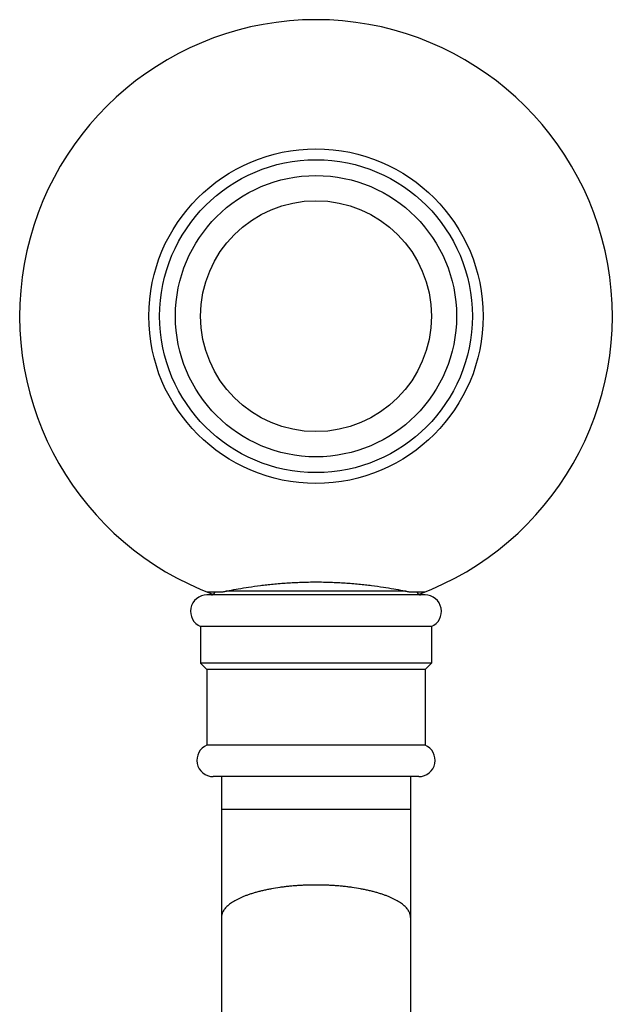
# Model space of a CAD drawing. Units: inches. Extents: x 0.6 to 11, y 0.2 to 8.
# Drawn here: x 4.6 to 7, y 4.1 to 8 of the extents above; entities that cross this region are included whole.
import ezdxf

# ---------------------------------------------------------------- set-up
doc = ezdxf.new("R2010")
doc.units = ezdxf.units.IN
doc.header["$LTSCALE"] = 0.64311
doc.header["$MEASUREMENT"] = 0
doc.layers.get('0').update_dxf_attribs({"linetype": 'CONTINUOUS'})

msp = doc.modelspace()

# ---------------------------------------------------------------- linework, layer by layer
at = {"color": 7, "linetype": 'CONTINUOUS'}
for p, q in [((5.3778, 5.7399), (5.4381, 5.7399)), ((6.1813, 5.7399), (6.2416, 5.7399))]:
    msp.add_line(p, q, dxfattribs=at)
at = {"color": 9, "linetype": 'CONTINUOUS'}
for p, q in [((6.1663, 5.7429), (5.4531, 5.7429)), ((6.1847, 4.8777), (5.4347, 4.8777))]:
    msp.add_line(p, q, dxfattribs=at)
at = {"color": 6, "linetype": 'CONTINUOUS'}
for p, q in [((6.2422, 5.7279), (5.3772, 5.7279)), ((5.3522, 5.6029), (5.3522, 5.4579)), ((6.2672, 5.6029), (5.3522, 5.6029)), ((6.2672, 5.6029), (6.2672, 5.4579)), ((5.3522, 5.4579), (5.3772, 5.4329)), ((6.2672, 5.4579), (5.3522, 5.4579)), ((5.3772, 5.4329), (5.3772, 5.1329)), ((6.2422, 5.4329), (5.3772, 5.4329)), ((6.2672, 5.4579), (6.2422, 5.4329)), ((6.2422, 5.4329), (6.2422, 5.1329)), ((6.2422, 5.1329), (5.3772, 5.1329)), ((6.2172, 5.0079), (5.4022, 5.0079)), ((5.4347, 5.0079), (5.4347, 0.6937)), ((6.1847, 5.0079), (6.1847, 0.6937))]:
    msp.add_line(p, q, dxfattribs=at)
at = {"color": 9, "linetype": 'CONTINUOUS'}
msp.add_circle((5.8097, 6.8327), 0.6628, dxfattribs=at)
at = {"color": 6, "linetype": 'CONTINUOUS'}
for radius in [0.62, 0.5575, 0.4575]:
    msp.add_circle((5.8097, 6.8327), radius, dxfattribs=at)
for centre, radius, start, end in [((5.8097, 6.8327), 1.175, 290.2487, 249.7513), ((5.3947, 5.7429), 0.015, 270, 348.4303), ((6.2247, 5.7429), 0.015, 191.5697, 270), ((5.3772, 5.6629), 0.065, 90, 247.3801), ((6.2422, 5.6629), 0.065, 292.6199, 90), ((5.4022, 5.0729), 0.065, 112.6199, 270), ((6.2172, 5.0729), 0.065, 270, 67.3801)]:
    msp.add_arc(centre, radius, start, end, dxfattribs=at)
at = {"color": 7, "linetype": 'CONTINUOUS'}
for points, knots in [([(5.4381, 5.7399), (5.4425, 5.7408), (5.4519, 5.7427), (5.473, 5.7469), (5.5034, 5.7525), (5.5443, 5.7592), (5.5819, 5.7645), (5.6144, 5.7684), (5.6404, 5.7711), (5.6672, 5.7735), (5.6948, 5.7756), (5.723, 5.7773), (5.7516, 5.7785), (5.7806, 5.7792), (5.8, 5.7794), (5.8097, 5.7794)], [0, 0, 0, 0, 0.036015, 0.076864, 0.172039, 0.283488, 0.408983, 0.476256, 0.54612, 0.618242, 0.692266, 0.767831, 0.844572, 0.92211, 1, 1, 1, 1]), ([(5.8097, 5.7794), (5.8194, 5.7794), (5.8388, 5.7792), (5.8678, 5.7785), (5.8964, 5.7773), (5.9246, 5.7756), (5.9522, 5.7735), (5.9791, 5.7711), (6.005, 5.7684), (6.0376, 5.7645), (6.0752, 5.7592), (6.1161, 5.7525), (6.1464, 5.7469), (6.1675, 5.7427), (6.1769, 5.7408), (6.1813, 5.7399)], [0, 0, 0, 0, 0.07789, 0.155429, 0.232171, 0.307736, 0.38176, 0.453884, 0.523748, 0.591021, 0.716516, 0.827964, 0.923137, 0.963985, 1, 1, 1, 1])]:
    msp.add_open_spline(points, degree=3, knots=knots, dxfattribs=at)
at = {"color": 9, "linetype": 'CONTINUOUS'}
for points, knots in [([(5.8097, 4.5784), (5.8036, 4.5784), (5.7913, 4.5783), (5.773, 4.5778), (5.7547, 4.577), (5.7366, 4.576), (5.7186, 4.5746), (5.7009, 4.5729), (5.6834, 4.571), (5.6608, 4.568), (5.6386, 4.5644), (5.617, 4.5602), (5.6015, 4.5569), (5.5865, 4.5532), (5.5719, 4.5494), (5.558, 4.5453), (5.5447, 4.5409), (5.532, 4.5364), (5.52, 4.5316), (5.5086, 4.5267), (5.498, 4.5215), (5.4882, 4.5162), (5.4791, 4.5108), (5.4708, 4.5052), (5.4633, 4.4994), (5.4567, 4.4935), (5.4509, 4.4876), (5.4459, 4.4815), (5.4419, 4.4753), (5.4392, 4.4701), (5.4375, 4.4659), (5.4365, 4.4627), (5.4357, 4.4596), (5.4351, 4.4564), (5.4348, 4.4533), (5.4347, 4.4512), (5.4347, 4.4501)], [0, 0, 0, 0, 0.043819, 0.087594, 0.131215, 0.174568, 0.217544, 0.260042, 0.301981, 0.343279, 0.423626, 0.462522, 0.500465, 0.53738, 0.573194, 0.607844, 0.641273, 0.673432, 0.704273, 0.733754, 0.761846, 0.788534, 0.813807, 0.837666, 0.86013, 0.881239, 0.901057, 0.91967, 0.937191, 0.953774, 0.961777, 0.96962, 0.977332, 0.984945, 0.992489, 1, 1, 1, 1]), ([(6.1847, 4.4501), (6.1847, 4.4512), (6.1846, 4.4533), (6.1843, 4.4564), (6.1837, 4.4596), (6.1829, 4.4627), (6.1819, 4.4659), (6.1802, 4.4701), (6.1775, 4.4753), (6.1735, 4.4815), (6.1685, 4.4876), (6.1627, 4.4935), (6.1561, 4.4994), (6.1486, 4.5052), (6.1403, 4.5108), (6.1312, 4.5162), (6.1214, 4.5215), (6.1108, 4.5267), (6.0994, 4.5316), (6.0874, 4.5364), (6.0747, 4.5409), (6.0614, 4.5453), (6.0475, 4.5494), (6.033, 4.5532), (6.0179, 4.5569), (6.0024, 4.5602), (5.9808, 4.5644), (5.9586, 4.568), (5.936, 4.571), (5.9185, 4.5729), (5.9008, 4.5746), (5.8828, 4.576), (5.8647, 4.577), (5.8464, 4.5778), (5.8281, 4.5783), (5.8158, 4.5784), (5.8097, 4.5784)], [0, 0, 0, 0, 0.007511, 0.015055, 0.022668, 0.03038, 0.038223, 0.046226, 0.062809, 0.08033, 0.098943, 0.118761, 0.13987, 0.162334, 0.186193, 0.211466, 0.238154, 0.266246, 0.295727, 0.326568, 0.358727, 0.392156, 0.426806, 0.46262, 0.499535, 0.537478, 0.576374, 0.656721, 0.698019, 0.739958, 0.782456, 0.825432, 0.868785, 0.912406, 0.956181, 1, 1, 1, 1])]:
    msp.add_open_spline(points, degree=3, knots=knots, dxfattribs=at)

doc.saveas('drawing.dxf')
